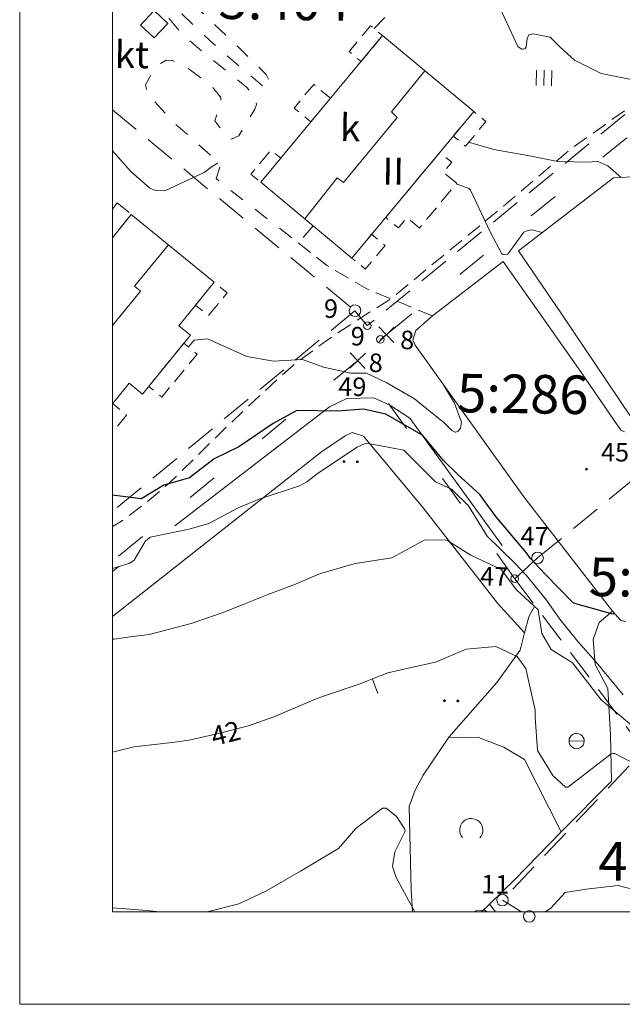
# Model space of a CAD drawing. Units: metres. Extents: x 25501005 to 25501425, y 6698587 to 6699181.
# Drawn here: x 25501005 to 25501083, y 6698587 to 6698715 of the extents above; entities that cross this region are included whole.
import ezdxf
from ezdxf.enums import TextEntityAlignment as Align

# ---------------------------------------------------------------- set-up
doc = ezdxf.new("R2010")
doc.units = ezdxf.units.M
doc.header["$MEASUREMENT"] = 0
for name, pattern in [('viiva21', [1.5, 1, -0.5]), ('viiva22', [2, 1, -1]), ('viiva42', [9, 2, -1, 2, -1, 2, -1]), ('viiva48', [6, 2, -4])]:
    doc.linetypes.add(name, pattern=pattern)
for name, color, linetype, lineweight in [('AK_OmaTeksti', 7, 'Continuous', 0), ('KiinteistoTunnus', 7, 'Continuous', 0), ('Korkeuskayra_johtokäyrä', 7, 'Continuous', 0), ('Korkeuskayra_välikäyrä', 7, 'Continuous', 0), ('KorkeuskayraRinneviiva_välikäyrä', 7, 'Continuous', 0), ('Korkeuspiste_maanpinta', 7, 'Continuous', 0), ('MaaAlue_nurmikko', 7, 'Continuous', 0), ('MaaAlue_pelto', 7, 'Continuous', 0), ('MaaAlue_pihaalue', 7, 'Continuous', 0), ('MaaAlueSymboli_metsa', 7, 'Continuous', 0), ('MaaAlueSymboli_nurmikko', 7, 'Continuous', 0), ('MaaAlueSymboli_pelto', 7, 'Continuous', 0), ('MaaKohde_polku', 7, 'Continuous', 0), ('MaanpinnanKorkeusTeksti_välikäyrän_korkeusluku', 7, 'Continuous', 0), ('PuuRivi_lehtipuurivi', 7, 'Continuous', 0), ('Raja_tila', 7, 'Continuous', 0), ('Rajamerkki_maarekisteripyykki', 7, 'Continuous', 0), ('Rajamerkki_maarekisteripyykki_numero', 7, 'Continuous', 0), ('Rajamerkki_rajapiste', 7, 'Continuous', 0), ('Rajamerkki_rajapiste_numero', 7, 'Continuous', 0), ('RakenneSymboli_kaivo', 7, 'Continuous', 0), ('RakennuksenOsa_harja', 7, 'Continuous', 0), ('RakennuksenOsa_katos', 7, 'Continuous', 0), ('RakennuksenOsa_parveke', 7, 'Continuous', 0), ('Rakennus_valmis', 7, 'Continuous', 0), ('RakennusTeksti_rakennusnumero', 7, 'Continuous', 0), ('Vesialue_oja', 7, 'Continuous', 0)]:
    doc.layers.add(name, color=color, linetype=linetype, lineweight=lineweight)
doc.styles.get("Standard").update_dxf_attribs({"font": 'txt.shx'})
doc.styles.add('Style-Stella INTL ISO 211', font='Stella INTL ISO 211.shx')
doc.linetypes.add('lehtipuurivi', pattern='A,5,-2,[8,dgnlstyle-MAP.shx,S=0.015879,R=0,X=0,Y=0],-2', length=9)
doc.linetypes.add('pisteviiva', pattern='A,0,[3,dgnlstyle-MAP.shx,S=0.000793651,R=0,X=0,Y=0],-1', length=1)

# ---------------------------------------------------------------- blocks, each defined once
blk = doc.blocks.new('Rajamerkki_maarekisteripyykki_4')
at = {"layer": 'Rajamerkki_maarekisteripyykki', "color": 43, "linetype": 'Continuous', "lineweight": 0}
blk.add_circle((0, 0), 0.375, dxfattribs=at)
blk = doc.blocks.new('Rajamerkki_maarekisteripyykki_havinnyt')
at = {"layer": 'Rajamerkki_maarekisteripyykki', "color": 45, "linetype": 'Continuous', "lineweight": 0, "flags": 128}
for points in [[(-0.495, -0.495), (0.495, 0.495)], [(-0.495, 0.495), (0.495, -0.495)]]:
    blk.add_lwpolyline(points, dxfattribs=at)
blk = doc.blocks.new('Rajamerkki_rajapiste_4')
at = {"layer": 'Rajamerkki_rajapiste', "color": 33, "linetype": 'Continuous', "lineweight": 0}
blk.add_circle((0, 0), 0.246, dxfattribs=at)
blk = doc.blocks.new('Rajamerkki_rajapiste_1')
at = {"layer": 'Rajamerkki_rajapiste', "color": 33, "linetype": 'Continuous', "lineweight": 0}
blk.add_circle((0, 0), 0.246, dxfattribs=at)
blk = doc.blocks.new('Rajamerkki_rajapiste_3')
at = {"layer": 'Rajamerkki_rajapiste', "color": 33, "linetype": 'Continuous', "lineweight": 0}
blk.add_circle((0, 0), 0.246, dxfattribs=at)
blk = doc.blocks.new('Rajamerkki_maarekisteripyykki_5')
at = {"layer": 'Rajamerkki_maarekisteripyykki', "color": 43, "linetype": 'Continuous', "lineweight": 0}
blk.add_circle((0, 0), 0.375, dxfattribs=at)
blk = doc.blocks.new('Korkeuskayra_rinneviiva_1')
at = {"layer": 'KorkeuskayraRinneviiva_välikäyrä', "color": 35, "linetype": 'Continuous', "lineweight": 0}
blk.add_line((0, 0), (0, 1), dxfattribs=at)
blk = doc.blocks.new('Korkeuspiste_maanpinta')
at = {"layer": 'Korkeuspiste_maanpinta', "linetype": 'Continuous', "lineweight": 0}
h = blk.add_hatch(color=7, dxfattribs=at)
edge = h.paths.add_edge_path()
edge.add_arc((0, 0), 0.0885, 0, 360)
blk = doc.blocks.new('MaaAlueSymboli_pelto')
at = {"layer": 'MaaAlueSymboli_pelto', "linetype": 'Continuous', "lineweight": 0}
h = blk.add_hatch(color=31, dxfattribs=at)
edge = h.paths.add_edge_path()
edge.add_arc((-0.433, 0), 0.0936, 0, 360)
h = blk.add_hatch(color=31, dxfattribs=at)
edge = h.paths.add_edge_path()
edge.add_arc((0.433, 0), 0.0936, 0, 360)
blk = doc.blocks.new('RakenneSymboli_kaivo_1')
at = {"layer": 'RakenneSymboli_kaivo', "color": 7, "linetype": 'Continuous', "lineweight": 0, "flags": 128}
blk.add_lwpolyline([(-0.491, 0), (0.491, 0)], dxfattribs=at)
at = {"layer": 'RakenneSymboli_kaivo', "color": 7, "linetype": 'Continuous', "lineweight": 0}
for centre, start, end in [((0, 0.008), 359.09062, 180.90938), ((0, 0), 179.09062, 360)]:
    blk.add_arc(centre, 0.491, start, end, dxfattribs=at)
blk = doc.blocks.new('MaaAlueSymboli_metsa_lehtimetsa_1')
at = {"layer": 'MaaAlueSymboli_metsa', "color": 247, "linetype": 'Continuous', "lineweight": 0, "extrusion": (0, 0, -1)}
blk.add_arc((0, 0), 0.75, 318.18969, 221.81032, dxfattribs=at)
blk = doc.blocks.new('MaaAlueSymboli_nurmikko')
at = {"layer": 'MaaAlueSymboli_nurmikko', "color": 33, "linetype": 'Continuous', "lineweight": 0}
for p, q in [((-0.491, -0.495), (-0.491, 0.495)), ((0.499, -0.495), (0.499, 0.495))]:
    blk.add_line(p, q, dxfattribs=at)
at = {"layer": 'MaaAlueSymboli_nurmikko', "color": 33, "linetype": 'Continuous', "lineweight": 0, "flags": 128}
for points in [[(-0.491, -0.495), (-0.491, 0.495)], [(0, 0.495), (0, -0.495)], [(0.499, -0.495), (0.499, 0.495)]]:
    blk.add_lwpolyline(points, dxfattribs=at)

msp = doc.modelspace()

# ---------------------------------------------------------------- linework, layer by layer
at = {"layer": 'AK_OmaTeksti', "color": 7, "linetype": 'Continuous', "lineweight": 0, "flags": 128}
for points in [[(25501424.84, 6699180.92), (25501004.84, 6699180.92), (25501004.84, 6698586.92), (25501424.84, 6698586.92), (25501424.84, 6699180.92)], [(25501412.84, 6699168.92), (25501016.84, 6699168.92), (25501016.84, 6698598.92), (25501412.84, 6698598.92), (25501412.84, 6699168.92)]]:
    msp.add_lwpolyline(points, close=True, dxfattribs=at)
at = {"layer": 'Korkeuskayra_johtokäyrä', "color": 7, "linetype": 'Continuous', "lineweight": 30, "flags": 128}
msp.add_lwpolyline([(25501081.92, 6698637.58), (25501081.84, 6698637.52), (25501081.67, 6698637.48), (25501076.61, 6698638.9), (25501072.93, 6698642.66), (25501071.01, 6698644.71), (25501070.45, 6698645.46), (25501066.81, 6698649.83), (25501066.54, 6698650.14), (25501064.47, 6698652.98), (25501061.65, 6698655.52), (25501059.76, 6698657.39), (25501057.06, 6698660.63), (25501052.29, 6698663.42), (25501049.38, 6698664.06), (25501046.06, 6698663.77), (25501040.75, 6698663.88), (25501037.7, 6698662.18), (25501033.24, 6698659.18), (25501030.02, 6698657.61), (25501026.83, 6698655.16), (25501023.52, 6698654.2), (25501020.65, 6698652.45), (25501020.56, 6698652.42), (25501016.84, 6698652.9)], dxfattribs=at)
at = {"layer": 'Korkeuskayra_välikäyrä', "color": 31, "linetype": 'Continuous', "lineweight": 13, "flags": 128}
for points in [[(25501088.92, 6698702.7), (25501087.37, 6698704.33), (25501084.76, 6698706.6), (25501084.29, 6698706.73), (25501080.19, 6698707.55), (25501076.72, 6698709.28), (25501074.86, 6698710.95), (25501073.59, 6698712.27), (25501071.32, 6698712.69), (25501070.81, 6698712.56), (25501070.57, 6698712.1), (25501070.48, 6698711.02), (25501070.33, 6698710.8), (25501070.13, 6698710.68), (25501069.91, 6698710.72), (25501069.55, 6698710.92), (25501069.4, 6698711.03), (25501067.14, 6698715.88)], [(25501082.78, 6698694.08), (25501081.04, 6698695.56), (25501079.68, 6698696.2), (25501078.73, 6698696.04), (25501074.55, 6698696.15), (25501070.88, 6698696.87), (25501066.27, 6698697.71), (25501063, 6698698.63)], [(25501030.46, 6698695.94), (25501029.66, 6698695.41), (25501028.72, 6698694.72), (25501023.63, 6698692.35), (25501022.38, 6698692.38), (25501021.64, 6698692.75), (25501019.25, 6698694.83), (25501016.84, 6698697.53)], [(25501072.54, 6698686.93), (25501071.18, 6698687.29), (25501070.57, 6698687.17), (25501070.15, 6698686.98), (25501068.09, 6698684.14), (25501067.89, 6698684.04), (25501067.45, 6698684.08), (25501067.31, 6698684.19), (25501065.79, 6698687.02), (25501063.25, 6698692.42), (25501063.14, 6698692.53), (25501063.02, 6698692.63), (25501061.39, 6698693.23)], [(25501059.75, 6698667.2), (25501061.17, 6698664.82), (25501062.06, 6698662.38), (25501061.95, 6698661.6), (25501061.63, 6698661.18), (25501061.35, 6698661.05), (25501061.24, 6698661.06), (25501060.85, 6698661.27), (25501059.85, 6698662.28), (25501056.01, 6698665.38), (25501052.42, 6698667.44), (25501049.77, 6698668.71), (25501047.76, 6698668.73), (25501044.21, 6698669.48), (25501041.46, 6698670.5), (25501037.71, 6698670.27), (25501034.26, 6698670.89), (25501029.18, 6698673.17), (25501027.43, 6698673), (25501026.69, 6698672.11)], [(25501083.03, 6698627.01), (25501079.55, 6698631.28), (25501077.16, 6698633.95), (25501074.84, 6698636.82), (25501072.98, 6698639.48), (25501070.45, 6698642.52), (25501069.01, 6698644.09), (25501065.41, 6698647.58), (25501063, 6698651.5), (25501060.78, 6698653.68), (25501058.73, 6698654.64), (25501054.8, 6698658.54), (25501054.74, 6698658.61), (25501054.61, 6698658.73), (25501050.23, 6698659.57), (25501049.58, 6698659.59), (25501048.55, 6698659.12), (25501043.57, 6698655.81), (25501042.05, 6698654.63), (25501041.09, 6698654.12), (25501035.86, 6698652.37), (25501033.13, 6698651.26), (25501029.34, 6698649.23), (25501026.78, 6698648.48), (25501021.75, 6698647.47), (25501021.1, 6698646.9), (25501019.67, 6698644.46), (25501019.1, 6698644.08), (25501016.84, 6698643.4)], [(25501084.09, 6698623.11), (25501080.18, 6698626.37), (25501078.71, 6698628.3), (25501076.48, 6698631.18), (25501073.68, 6698632.92), (25501072.49, 6698634.97), (25501072.03, 6698638.05), (25501069.22, 6698640.62), (25501067.21, 6698643.26), (25501063.29, 6698645.12), (25501060.18, 6698647.09), (25501057.33, 6698647.13), (25501053.07, 6698644.79), (25501048.29, 6698644.05), (25501043.69, 6698642.69), (25501040.58, 6698641.38), (25501037.1, 6698640.06), (25501034.09, 6698638.88), (25501031.19, 6698637.7), (25501027.04, 6698636.28), (25501021.63, 6698634.85), (25501019.14, 6698634.53), (25501017.08, 6698634.25), (25501016.84, 6698634.22)], [(25501084.49, 6698618.07), (25501081.96, 6698619.41), (25501081.72, 6698619.44), (25501081.48, 6698619.39), (25501077.11, 6698616.03), (25501075.86, 6698615.06), (25501075.72, 6698615.04), (25501075.57, 6698615.08), (25501073.93, 6698616.56), (25501071.95, 6698619.83), (25501071.63, 6698624.13), (25501071.62, 6698625.06), (25501070.4, 6698630.46), (25501069.31, 6698632), (25501066.53, 6698633.28), (25501062.7, 6698632.94), (25501058.72, 6698631.26), (25501055.54, 6698630.58), (25501052.53, 6698629.86), (25501050.53, 6698629.08), (25501049.49, 6698628.67), (25501048.93, 6698628.47), (25501044.22, 6698626.84), (25501043.26, 6698626.5), (25501037.77, 6698624.16), (25501034.49, 6698623), (25501030.4, 6698621.97), (25501026.81, 6698621.14), (25501024.57, 6698620.83), (25501019.61, 6698620.27), (25501016.84, 6698619.6)], [(25501056.02, 6698598.92), (25501053.62, 6698603.34), (25501053.16, 6698604.78), (25501053.45, 6698606.69), (25501054.77, 6698609.36), (25501054.75, 6698609.6), (25501053.64, 6698611.28), (25501052.32, 6698612.33), (25501051.84, 6698612.35), (25501048.39, 6698609.72), (25501046.14, 6698607.12), (25501041.24, 6698604.16), (25501036.72, 6698601.59), (25501033.21, 6698599.93), (25501029.12, 6698598.92)], [(25501072.93, 6698598.92), (25501073.61, 6698599.34), (25501075.52, 6698601.39), (25501078.25, 6698601.86), (25501082.36, 6698602.33), (25501087.39, 6698601.02)], [(25501023.02, 6698598.92), (25501022.5, 6698598.94), (25501021.37, 6698599.06), (25501016.84, 6698599.41)], [(25501065.41, 6698598.92), (25501065.08, 6698599.12), (25501063.99, 6698599.05), (25501063.75, 6698598.92)]]:
    msp.add_lwpolyline(points, dxfattribs=at)
at = {"layer": 'MaaAlue_nurmikko', "color": 35, "linetype": 'pisteviiva', "lineweight": 13, "ltscale": 2, "flags": 128}
for points in [[(25501081.64, 6698637.89), (25501079.91, 6698636.4), (25501079.14, 6698634.18), (25501079.41, 6698630.97), (25501081.06, 6698627.86), (25501081.39, 6698621.82), (25501081.5, 6698615.83)], [(25501060.46, 6698621.53), (25501064.3, 6698621.49), (25501067.55, 6698620.25), (25501070.24, 6698618.64)]]:
    msp.add_lwpolyline(points, dxfattribs=at)
at = {"layer": 'MaaAlue_pelto', "color": 7, "linetype": 'Continuous', "lineweight": 0, "flags": 128}
msp.add_lwpolyline([(25501070.24, 6698635.08), (25501066.73, 6698638.9), (25501057.13, 6698651.28), (25501049.4, 6698660.55), (25501047.93, 6698661.02), (25501047.02, 6698660.6), (25501043.96, 6698658.51), (25501027.89, 6698645.84), (25501016.84, 6698637.17)], dxfattribs=at)
at = {"layer": 'MaaAlue_pihaalue', "color": 7, "linetype": 'viiva22', "lineweight": 0, "ltscale": 2, "flags": 128}
for points in [[(25501050.76, 6698713.36), (25501052.73, 6698715.45), (25501052.89, 6698715.97), (25501051, 6698718.96), (25501042.39, 6698726.11), (25501039.56, 6698728.51), (25501038.44, 6698728.23), (25501036.9, 6698727.41), (25501034.97, 6698726.5), (25501034.2, 6698726.35), (25501033.59, 6698726.47), (25501033.17, 6698727.63), (25501033.02, 6698729.22)], [(25501042.88, 6698687.79), (25501040.93, 6698685.61), (25501031.59, 6698692.86), (25501030.29, 6698693.93), (25501030.78, 6698695.39), (25501030.19, 6698696.41), (25501025.02, 6698700.99), (25501021.35, 6698704.98), (25501021.14, 6698706.08), (25501021.86, 6698707.4), (25501022.92, 6698708.77), (25501023.83, 6698709.29), (25501024.65, 6698709.24), (25501026.8, 6698708.12), (25501028.75, 6698706.64), (25501030.01, 6698705.58), (25501030.89, 6698704.43), (25501030.94, 6698703.62), (25501030.57, 6698702.69), (25501030.11, 6698701.4), (25501030.77, 6698700.56), (25501031.82, 6698699.28), (25501032.29, 6698699.04), (25501033.24, 6698699.49), (25501034.19, 6698701.07), (25501035.31, 6698702.94), (25501035.51, 6698703.55), (25501035.38, 6698704.54), (25501034.22, 6698705.78), (25501026.17, 6698712.32), (25501022.81, 6698716.31), (25501020.89, 6698718.08), (25501019.81, 6698718.49)], [(25501024.45, 6698717.01), (25501024.39, 6698717.82), (25501025.06, 6698717.91), (25501026.42, 6698717.41), (25501033.22, 6698710.92), (25501036.78, 6698707.42), (25501037.21, 6698706.49), (25501037.17, 6698705.94), (25501036.68, 6698705.63), (25501033.58, 6698708.27), (25501029.5, 6698711.76), (25501025.05, 6698716.06), (25501024.45, 6698717.01)]]:
    msp.add_lwpolyline(points, dxfattribs=at)
at = {"layer": 'MaaAlue_pihaalue', "color": 249, "linetype": 'Continuous', "lineweight": 0, "flags": 128}
for points in [[(25501085.02, 6698694.19), (25501081.78, 6698694.03), (25501069.47, 6698684.57), (25501074.97, 6698676.54), (25501084.11, 6698662.93)], [(25501083.19, 6698661.12), (25501082.74, 6698661.33), (25501077.24, 6698669.3), (25501067.46, 6698683.17), (25501058.34, 6698676.15), (25501056.16, 6698674.24), (25501055.78, 6698672.98), (25501056.07, 6698672.32), (25501070.17, 6698652.7), (25501081.64, 6698637.89), (25501082.7, 6698636.72), (25501083.37, 6698636.48)]]:
    msp.add_lwpolyline(points, dxfattribs=at)
at = {"layer": 'MaaKohde_polku', "color": 7, "linetype": 'viiva21', "lineweight": 0, "ltscale": 2, "flags": 128}
for points in [[(25501040.93, 6698685.61), (25501044.64, 6698682.67), (25501049.82, 6698679.63), (25501052.9, 6698678.34), (25501066.32, 6698689.35), (25501076.38, 6698697.86), (25501085.1, 6698704.08), (25501086.98, 6698705.3), (25501091.24, 6698707.23)], [(25501058.34, 6698676.15), (25501056.44, 6698676.89), (25501054.49, 6698677.75), (25501052.9, 6698678.34), (25501045.91, 6698673.84), (25501040.91, 6698670.27), (25501038.21, 6698667.92), (25501031.59, 6698661.71), (25501024.35, 6698654.57), (25501020.86, 6698651.65), (25501017.89, 6698649.44), (25501016.84, 6698648.85)]]:
    msp.add_lwpolyline(points, dxfattribs=at)
at = {"layer": 'PuuRivi_lehtipuurivi', "color": 31, "linetype": 'lehtipuurivi', "lineweight": 0, "ltscale": 2}
msp.add_line((25501016.84, 6698643.01), (25501017.71, 6698643.72), dxfattribs=at)
at = {"layer": 'PuuRivi_lehtipuurivi', "color": 31, "linetype": 'lehtipuurivi', "lineweight": 0, "ltscale": 2, "flags": 128}
msp.add_lwpolyline([(25501024.95, 6698648.91), (25501044.99, 6698664.37), (25501047.24, 6698665.43), (25501050.71, 6698665.51), (25501052.81, 6698664.56), (25501055.39, 6698662.88), (25501067.36, 6698646.37)], dxfattribs=at)
at = {"layer": 'Raja_tila', "color": 35, "linetype": 'viiva48', "lineweight": 0, "ltscale": 2}
msp.add_line((25501052.36, 6698673.71), (25501051.58, 6698673.08), dxfattribs=at)
at = {"layer": 'Raja_tila', "color": 43, "linetype": 'viiva42', "lineweight": 0, "ltscale": 2, "flags": 128}
for points in [[(25501101.79, 6698717.45), (25501049.87, 6698674.87)], [(25501016.84, 6698702.82), (25501048.28, 6698676.81)], [(25501071.94, 6698644.77), (25501138.04, 6698698.93)], [(25501048.28, 6698676.81), (25501016.84, 6698650.76)], [(25501049.87, 6698674.87), (25501048.28, 6698676.81)], [(25501071.94, 6698644.77), (25501068.98, 6698642.08)], [(25501085.83, 6698619.72), (25501068.98, 6698642.08)], [(25501083.82, 6698617.82), (25501067.39, 6698600.43)], [(25501067.39, 6698600.43), (25501069.86, 6698598.92)]]:
    msp.add_lwpolyline(points, dxfattribs=at)
at = {"layer": 'Raja_tila', "color": 35, "linetype": 'viiva48', "lineweight": 0, "ltscale": 2, "flags": 128}
for points in [[(25501102.07, 6698714.44), (25501052.36, 6698673.71)], [(25501048.62, 6698670.33), (25501016.84, 6698644.34)], [(25501068.98, 6698642.08), (25501048.62, 6698670.33)]]:
    msp.add_lwpolyline(points, dxfattribs=at)
at = {"layer": 'RakennuksenOsa_harja', "color": 35, "linetype": 'Continuous', "lineweight": 0, "flags": 128}
for points in [[(25501041.77, 6698688.71), (25501045.99, 6698694.04), (25501046.78, 6698693.43), (25501053.74, 6698701.86), (25501053.01, 6698702.56), (25501057.32, 6698707.91)], [(25501041.77, 6698688.71), (25501045.99, 6698694.04), (25501046.78, 6698693.43), (25501053.74, 6698701.86), (25501053.01, 6698702.56), (25501057.32, 6698707.91)], [(25501016.84, 6698674.89), (25501020.47, 6698679.32), (25501019.72, 6698679.99), (25501024.12, 6698685.34)], [(25501016.84, 6698674.89), (25501020.47, 6698679.32), (25501019.72, 6698679.99), (25501024.12, 6698685.34)]]:
    msp.add_lwpolyline(points, dxfattribs=at)
at = {"layer": 'RakennuksenOsa_katos', "color": 49, "linetype": 'Continuous', "lineweight": 0, "flags": 128}
msp.add_lwpolyline([(25501024.02, 6698714.03), (25501022.26, 6698715.7), (25501020.48, 6698713.82), (25501022.25, 6698712.15), (25501024.02, 6698714.03)], close=True, dxfattribs=at)
msp.add_lwpolyline([(25501024.02, 6698714.03), (25501022.26, 6698715.7), (25501020.48, 6698713.82), (25501022.25, 6698712.15), (25501024.02, 6698714.03)], close=True, dxfattribs=at)
msp.add_lwpolyline([(25501024.02, 6698714.03), (25501022.26, 6698715.7), (25501020.48, 6698713.82), (25501022.25, 6698712.15), (25501024.02, 6698714.03)], close=True, dxfattribs=at)
msp.add_lwpolyline([(25501024.02, 6698714.03), (25501022.26, 6698715.7), (25501020.48, 6698713.82), (25501022.25, 6698712.15), (25501024.02, 6698714.03)], close=True, dxfattribs=at)
at = {"layer": 'RakennuksenOsa_parveke', "color": 245, "linetype": 'viiva21', "lineweight": 0, "ltscale": 2, "flags": 128}
for points in [[(25501051.86, 6698712.45), (25501049.07, 6698709.1), (25501047.53, 6698710.38), (25501050.31, 6698713.73), (25501051.86, 6698712.45)], [(25501051.86, 6698712.45), (25501049.07, 6698709.1), (25501047.53, 6698710.38), (25501050.31, 6698713.73), (25501051.86, 6698712.45)], [(25501051.86, 6698712.45), (25501049.07, 6698709.1), (25501047.53, 6698710.38), (25501050.31, 6698713.73), (25501051.86, 6698712.45)], [(25501051.86, 6698712.45), (25501049.07, 6698709.1), (25501047.53, 6698710.38), (25501050.31, 6698713.73), (25501051.86, 6698712.45)], [(25501045.1, 6698704.33), (25501042.56, 6698701.27), (25501040.39, 6698703.07), (25501042.93, 6698706.13), (25501045.1, 6698704.33)], [(25501045.1, 6698704.33), (25501042.56, 6698701.27), (25501040.39, 6698703.07), (25501042.93, 6698706.13), (25501045.1, 6698704.33)], [(25501045.1, 6698704.33), (25501042.56, 6698701.27), (25501040.39, 6698703.07), (25501042.93, 6698706.13), (25501045.1, 6698704.33)], [(25501045.1, 6698704.33), (25501042.56, 6698701.27), (25501040.39, 6698703.07), (25501042.93, 6698706.13), (25501045.1, 6698704.33)], [(25501063.67, 6698702.62), (25501061.02, 6698699.43), (25501061.02, 6698699.43), (25501062.59, 6698698.13), (25501065.24, 6698701.33), (25501063.67, 6698702.62), (25501063.67, 6698702.62)], [(25501063.67, 6698702.62), (25501061.02, 6698699.43), (25501061.02, 6698699.43), (25501062.59, 6698698.13), (25501065.24, 6698701.33), (25501063.67, 6698702.62), (25501063.67, 6698702.62)], [(25501063.67, 6698702.62), (25501061.02, 6698699.43), (25501061.02, 6698699.43), (25501062.59, 6698698.13), (25501065.24, 6698701.33), (25501063.67, 6698702.62), (25501063.67, 6698702.62)], [(25501063.67, 6698702.62), (25501061.02, 6698699.43), (25501061.02, 6698699.43), (25501062.59, 6698698.13), (25501065.24, 6698701.33), (25501063.67, 6698702.62), (25501063.67, 6698702.62)], [(25501036.06, 6698693.45), (25501038.66, 6698696.57), (25501037.39, 6698697.62), (25501034.8, 6698694.5), (25501036.06, 6698693.45)], [(25501036.06, 6698693.45), (25501038.66, 6698696.57), (25501037.39, 6698697.62), (25501034.8, 6698694.5), (25501036.06, 6698693.45)], [(25501036.06, 6698693.45), (25501038.66, 6698696.57), (25501037.39, 6698697.62), (25501034.8, 6698694.5), (25501036.06, 6698693.45)], [(25501036.06, 6698693.45), (25501038.66, 6698696.57), (25501037.39, 6698697.62), (25501034.8, 6698694.5), (25501036.06, 6698693.45)], [(25501052.26, 6698688.9), (25501059.27, 6698697.32), (25501060.81, 6698696.04), (25501059.74, 6698694.75), (25501061.46, 6698693.32), (25501056.64, 6698687.52), (25501055.01, 6698688.87), (25501053.9, 6698687.53), (25501052.26, 6698688.9)], [(25501052.26, 6698688.9), (25501059.27, 6698697.32), (25501060.81, 6698696.04), (25501059.74, 6698694.75), (25501061.46, 6698693.32), (25501056.64, 6698687.52), (25501055.01, 6698688.87), (25501053.9, 6698687.53), (25501052.26, 6698688.9)], [(25501052.26, 6698688.9), (25501059.27, 6698697.32), (25501060.81, 6698696.04), (25501059.74, 6698694.75), (25501061.46, 6698693.32), (25501056.64, 6698687.52), (25501055.01, 6698688.87), (25501053.9, 6698687.53), (25501052.26, 6698688.9)], [(25501052.26, 6698688.9), (25501059.27, 6698697.32), (25501060.81, 6698696.04), (25501059.74, 6698694.75), (25501061.46, 6698693.32), (25501056.64, 6698687.52), (25501055.01, 6698688.87), (25501053.9, 6698687.53), (25501052.26, 6698688.9)], [(25501017.48, 6698690.77), (25501016.84, 6698689.98), (25501016.84, 6698686.27), (25501019.3, 6698689.28), (25501017.48, 6698690.77)], [(25501017.48, 6698690.77), (25501016.84, 6698689.98), (25501016.84, 6698686.27), (25501019.3, 6698689.28), (25501017.48, 6698690.77)], [(25501017.48, 6698690.77), (25501016.84, 6698689.98), (25501016.84, 6698686.27), (25501019.3, 6698689.28), (25501017.48, 6698690.77)], [(25501017.48, 6698690.77), (25501016.84, 6698689.98), (25501016.84, 6698686.27), (25501019.3, 6698689.28), (25501017.48, 6698690.77)], [(25501047.88, 6698683.63), (25501050.44, 6698686.71), (25501050.44, 6698686.71), (25501052.18, 6698685.26), (25501049.62, 6698682.18), (25501047.88, 6698683.63), (25501047.88, 6698683.63)], [(25501047.88, 6698683.63), (25501050.44, 6698686.71), (25501050.44, 6698686.71), (25501052.18, 6698685.26), (25501049.62, 6698682.18), (25501047.88, 6698683.63), (25501047.88, 6698683.63)], [(25501047.88, 6698683.63), (25501050.44, 6698686.71), (25501050.44, 6698686.71), (25501052.18, 6698685.26), (25501049.62, 6698682.18), (25501047.88, 6698683.63), (25501047.88, 6698683.63)], [(25501047.88, 6698683.63), (25501050.44, 6698686.71), (25501050.44, 6698686.71), (25501052.18, 6698685.26), (25501049.62, 6698682.18), (25501047.88, 6698683.63), (25501047.88, 6698683.63)], [(25501030.05, 6698680.49), (25501027.63, 6698677.53), (25501029.3, 6698676.16), (25501031.73, 6698679.12), (25501030.05, 6698680.49)], [(25501030.05, 6698680.49), (25501027.63, 6698677.53), (25501029.3, 6698676.16), (25501031.73, 6698679.12), (25501030.05, 6698680.49)], [(25501030.05, 6698680.49), (25501027.63, 6698677.53), (25501029.3, 6698676.16), (25501031.73, 6698679.12), (25501030.05, 6698680.49)], [(25501030.05, 6698680.49), (25501027.63, 6698677.53), (25501029.3, 6698676.16), (25501031.73, 6698679.12), (25501030.05, 6698680.49)], [(25501026.12, 6698672.58), (25501021.55, 6698667), (25501023.26, 6698665.61), (25501027.82, 6698671.18), (25501026.12, 6698672.58)], [(25501026.12, 6698672.58), (25501021.55, 6698667), (25501023.26, 6698665.61), (25501027.82, 6698671.18), (25501026.12, 6698672.58)], [(25501026.12, 6698672.58), (25501021.55, 6698667), (25501023.26, 6698665.61), (25501027.82, 6698671.18), (25501026.12, 6698672.58)], [(25501026.12, 6698672.58), (25501021.55, 6698667), (25501023.26, 6698665.61), (25501027.82, 6698671.18), (25501026.12, 6698672.58)], [(25501016.84, 6698660.99), (25501016.84, 6698664.74), (25501016.86, 6698664.77), (25501018.69, 6698663.27), (25501016.84, 6698660.99)], [(25501016.84, 6698660.99), (25501016.84, 6698664.74), (25501016.86, 6698664.77), (25501018.69, 6698663.27), (25501016.84, 6698660.99)], [(25501016.84, 6698660.99), (25501016.84, 6698664.74), (25501016.86, 6698664.77), (25501018.69, 6698663.27), (25501016.84, 6698660.99)], [(25501016.84, 6698660.99), (25501016.84, 6698664.74), (25501016.86, 6698664.77), (25501018.69, 6698663.27), (25501016.84, 6698660.99)]]:
    msp.add_lwpolyline(points, close=True, dxfattribs=at)
at = {"layer": 'Rakennus_valmis', "color": 7, "linetype": 'Continuous', "lineweight": 0, "flags": 128}
for points in [[(25501047.88, 6698683.63), (25501036.06, 6698693.45), (25501051.86, 6698712.45), (25501063.67, 6698702.62), (25501047.88, 6698683.63)], [(25501047.88, 6698683.63), (25501036.06, 6698693.45), (25501051.86, 6698712.45), (25501063.67, 6698702.62), (25501047.88, 6698683.63)], [(25501047.88, 6698683.63), (25501036.06, 6698693.45), (25501051.86, 6698712.45), (25501063.67, 6698702.62), (25501047.88, 6698683.63)], [(25501047.88, 6698683.63), (25501036.06, 6698693.45), (25501051.86, 6698712.45), (25501063.67, 6698702.62), (25501047.88, 6698683.63)], [(25501019.02, 6698667.42), (25501016.84, 6698664.74), (25501016.84, 6698686.27), (25501019.3, 6698689.28), (25501030.05, 6698680.49), (25501025.45, 6698674.86), (25501026.97, 6698673.62), (25501020.74, 6698666.01), (25501019.02, 6698667.42)], [(25501019.02, 6698667.42), (25501016.84, 6698664.74), (25501016.84, 6698686.27), (25501019.3, 6698689.28), (25501030.05, 6698680.49), (25501025.45, 6698674.86), (25501026.97, 6698673.62), (25501020.74, 6698666.01), (25501019.02, 6698667.42)], [(25501019.02, 6698667.42), (25501016.84, 6698664.74), (25501016.84, 6698686.27), (25501019.3, 6698689.28), (25501030.05, 6698680.49), (25501025.45, 6698674.86), (25501026.97, 6698673.62), (25501020.74, 6698666.01), (25501019.02, 6698667.42)], [(25501019.02, 6698667.42), (25501016.84, 6698664.74), (25501016.84, 6698686.27), (25501019.3, 6698689.28), (25501030.05, 6698680.49), (25501025.45, 6698674.86), (25501026.97, 6698673.62), (25501020.74, 6698666.01), (25501019.02, 6698667.42)]]:
    msp.add_lwpolyline(points, close=True, dxfattribs=at)
at = {"layer": 'Vesialue_oja', "color": 45, "linetype": 'Continuous', "lineweight": 0}
for p, q in [((25501070.24, 6698618.64), (25501074.99, 6698609.26)), ((25501074.99, 6698609.26), (25501081.5, 6698615.83))]:
    msp.add_line(p, q, dxfattribs=at)
at = {"layer": 'Vesialue_oja', "color": 45, "linetype": 'Continuous', "lineweight": 0, "flags": 128}
for points in [[(25501055.72, 6698598.92), (25501055.58, 6698601.75), (25501055.29, 6698612.55), (25501056.06, 6698614.66), (25501057.11, 6698616.63), (25501060.46, 6698621.53), (25501066.67, 6698628.62), (25501069.69, 6698632.8), (25501070.24, 6698635.08), (25501070.82, 6698637.14), (25501071.47, 6698638.36)], [(25501074.99, 6698609.26), (25501069.04, 6698603.14), (25501065.69, 6698599.9)], [(25501065.69, 6698599.9), (25501064.66, 6698598.92)], [(25501066.47, 6698598.92), (25501065.69, 6698599.9)]]:
    msp.add_lwpolyline(points, dxfattribs=at)

# ---------------------------------------------------------------- block references
at = {"layer": 'KorkeuskayraRinneviiva_välikäyrä', "color": 35, "linetype": 'Continuous', "lineweight": 0, "xscale": 2, "yscale": 2, "zscale": 2, "rotation": 201.4509084722489}
msp.add_blockref('Korkeuskayra_rinneviiva_1', (25501050.53, 6698629.07), dxfattribs=at)
at = {"layer": 'Korkeuspiste_maanpinta', "color": 7, "linetype": 'Continuous', "lineweight": 0, "xscale": 2, "yscale": 2, "zscale": 2, "rotation": 359.1302525121235}
msp.add_blockref('Korkeuspiste_maanpinta', (25501078.28, 6698656.27), dxfattribs=at)
at = {"layer": 'MaaAlueSymboli_metsa', "color": 247, "linetype": 'Continuous', "lineweight": 0, "xscale": 1.99992267770867, "yscale": 1.999922691195321, "zscale": 1.99992267770867, "rotation": 359.1304844524623}
msp.add_blockref('MaaAlueSymboli_metsa_lehtimetsa_1', (25501063.35, 6698609.5), dxfattribs=at)
at = {"layer": 'MaaAlueSymboli_nurmikko', "color": 33, "linetype": 'Continuous', "lineweight": 0, "xscale": 1.99992265607355, "yscale": 1.999922669851449, "zscale": 1.99992265607355, "rotation": 359.1304768969943}
msp.add_blockref('MaaAlueSymboli_nurmikko', (25501072.77, 6698706.97), dxfattribs=at)
at = {"layer": 'MaaAlueSymboli_pelto', "color": 31, "linetype": 'Continuous', "lineweight": 0}
for p, xscale, yscale, zscale, rotation in [((25501047.72, 6698657.24), 1.999922721772425, 1.999922735411647, 1.999922721772425, 359.1304807816591), ((25501060.74, 6698626.25), 1.999922685724402, 1.999922698898966, 1.999922685724402, 359.1304831487216)]:
    msp.add_blockref('MaaAlueSymboli_pelto', p, dxfattribs=dict(at, xscale=xscale, yscale=yscale, zscale=zscale, rotation=rotation))
at = {"layer": 'Rajamerkki_maarekisteripyykki', "color": 43, "linetype": 'Continuous', "lineweight": 0}
for name, p, xscale, yscale, zscale, rotation in [('Rajamerkki_maarekisteripyykki_4', (25501048.28, 6698676.81), 1.99992272074972, 1.999922734682504, 1.99992272074972, 359.1304792553887), ('Rajamerkki_maarekisteripyykki_5', (25501071.94, 6698644.77), 1.999922655962901, 1.999922669449552, 1.999922655962901, 359.130481714883), ('Rajamerkki_maarekisteripyykki_4', (25501067.39, 6698600.43), 1.999922666965713, 1.999922679839766, 1.999922666965713, 359.1304851429381), ('Rajamerkki_maarekisteripyykki_4', (25501070.86, 6698598.31), 1.999922657113221, 1.999922670287785, 1.999922657113221, 359.1304853047899)]:
    msp.add_blockref(name, p, dxfattribs=dict(at, xscale=xscale, yscale=yscale, zscale=zscale, rotation=rotation))
at = {"layer": 'Rajamerkki_maarekisteripyykki', "color": 45, "linetype": 'Continuous', "lineweight": 0}
for p, xscale, yscale, zscale, rotation in [((25501052.36, 6698673.71), 1.999922710860177, 1.999922723424461, 1.999922710860178, 359.1304794871763), ((25501048.62, 6698670.33), 1.999922720483428, 1.999922733812878, 1.999922720483428, 359.1304797580522)]:
    msp.add_blockref('Rajamerkki_maarekisteripyykki_havinnyt', p, dxfattribs=dict(at, xscale=xscale, yscale=yscale, zscale=zscale, rotation=rotation))
at = {"layer": 'Rajamerkki_rajapiste', "color": 33, "linetype": 'Continuous', "lineweight": 0}
for name, p, xscale, yscale, zscale, rotation in [('Rajamerkki_rajapiste_1', (25501049.87, 6698674.87), 1.999922717009302, 1.999922730336437, 1.999922717009302, 359.1304794024101), ('Rajamerkki_rajapiste_3', (25501051.58, 6698673.08), 1.999922712667866, 1.999922725532658, 1.999922712667866, 359.1304795316822), ('Rajamerkki_rajapiste_4', (25501068.98, 6698642.08), 1.99992266378541, 1.99992267756794, 1.999922663785409, 359.13048192814)]:
    msp.add_blockref(name, p, dxfattribs=dict(at, xscale=xscale, yscale=yscale, zscale=zscale, rotation=rotation))
at = {"layer": 'RakenneSymboli_kaivo', "color": 7, "linetype": 'Continuous', "lineweight": 0, "xscale": 1.999922641566486, "yscale": 1.99992265459311, "zscale": 1.999922641566486, "rotation": 359.1304835404887}
msp.add_blockref('RakenneSymboli_kaivo_1', (25501077, 6698621.03), dxfattribs=at)

# ---------------------------------------------------------------- texts
at = {"layer": 'KiinteistoTunnus', "color": 47, "linetype": 'Continuous', "lineweight": 0, "style": 'Style-Stella INTL ISO 211', "width": 1}
for s, p in [('5:404', (25501039.14, 6698717)), ('5:286', (25501070.03, 6698666.02)), ('5:400', (25501087.11, 6698642.21)), ('4:52', (25501086.44, 6698605.38))]:
    msp.add_text(s, height=5, rotation=359.1305, dxfattribs=at).set_placement(p, align=Align.MIDDLE_CENTER)
at = {"layer": 'Korkeuspiste_maanpinta', "color": 31, "linetype": 'Continuous', "lineweight": 13, "style": 'Style-Stella INTL ISO 211'}
msp.add_text('45,4', height=2.4, dxfattribs=at).set_placement((25501083.34, 6698657.27), align=Align.CENTER)
at = {"layer": 'MaanpinnanKorkeusTeksti_välikäyrän_korkeusluku', "color": 213, "linetype": 'Continuous', "lineweight": 0, "insert": (25501031.53, 6698622.04), "char_height": 2.5, "attachment_point": 5, "rotation": 14.1575, "line_spacing_factor": 0.72}
msp.add_mtext('\\FStella INTL ISO 211;42', dxfattribs=at)
at = {"layer": 'Rajamerkki_maarekisteripyykki_numero', "color": 43, "linetype": 'Continuous', "lineweight": 0, "style": 'Style-Stella INTL ISO 211', "width": 1}
for s, p in [('9', (25501044.24, 6698675.89)), ('47', (25501069.72, 6698646.42))]:
    msp.add_text(s, height=2.4, rotation=359.1305, dxfattribs=at).set_placement(p)
at = {"layer": 'Rajamerkki_maarekisteripyykki_numero', "color": 47, "linetype": 'Continuous', "lineweight": 0, "style": 'Style-Stella INTL ISO 211', "width": 1}
for s, p in [('8', (25501054.12, 6698671.83)), ('49', (25501046.1, 6698665.79))]:
    msp.add_text(s, height=2.4, rotation=359.1305, dxfattribs=at).set_placement(p)
at = {"layer": 'Rajamerkki_maarekisteripyykki_numero', "color": 43, "linetype": 'Continuous', "lineweight": 0, "style": 'Style-Stella INTL ISO 211'}
msp.add_text('11', height=2.4, rotation=359.1305, dxfattribs=at).set_placement((25501064.62, 6698601.3))
at = {"layer": 'Rajamerkki_rajapiste_numero', "color": 35, "linetype": 'Continuous', "lineweight": 0, "style": 'Style-Stella INTL ISO 211', "width": 1}
for s, p in [('9', (25501047.71, 6698672.31)), ('8', (25501050.05, 6698668.87)), ('47', (25501064.48, 6698641.21))]:
    msp.add_text(s, height=2.4, rotation=359.1305, dxfattribs=at).set_placement(p)
at = {"layer": 'RakennusTeksti_rakennusnumero', "color": 217, "linetype": 'Continuous', "lineweight": 0, "style": 'Style-Stella INTL ISO 211', "width": 1}
for s, p in [('kt', (25501019.37, 6698710)), ('kt', (25501019.37, 6698710)), ('k', (25501047.65, 6698700.52)), ('k', (25501047.65, 6698700.52)), ('II', (25501053.24, 6698694.89)), ('II', (25501053.24, 6698694.89))]:
    msp.add_text(s, height=3.5, rotation=359.1305, dxfattribs=at).set_placement(p, align=Align.MIDDLE_CENTER)

doc.saveas('drawing.dxf')
